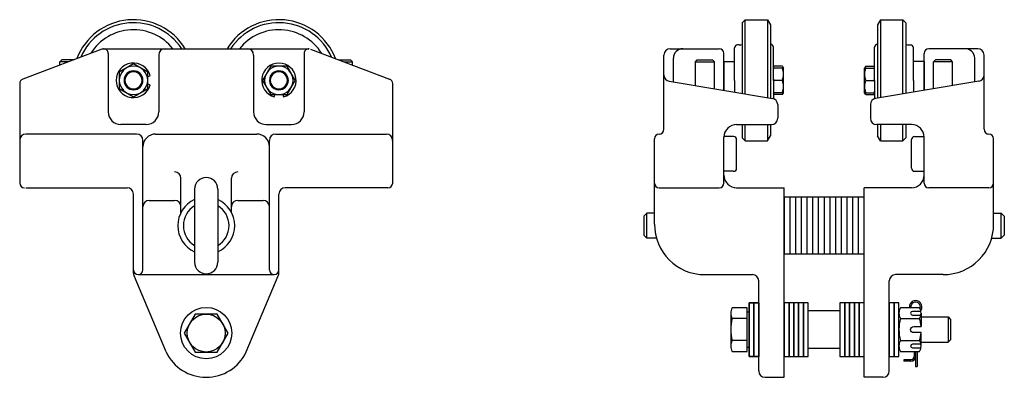
# Model space of a CAD drawing. Extents: x -6.1 to 13.4, y 0.1 to 7.2.
import ezdxf

# ---------------------------------------------------------------- set-up
doc = ezdxf.new("R2010")
doc.units = 0
doc.header["$LTSCALE"] = 0.5
doc.header["$MEASUREMENT"] = 0
doc.layers.get('0').update_dxf_attribs({"linetype": 'CONTINUOUS'})
doc.layers.add('UT-500-S-325', color=5, linetype='CONTINUOUS')

# ---------------------------------------------------------------- blocks, each defined once
blk = doc.blocks.new('MX-980303161730')
at = {"color": 6, "linetype": 'Continuous'}
blk.add_lwpolyline([(0, -0.531), (0.095, -0.531), (0.095, 0.531), (0, 0.531)], close=True, dxfattribs=at)

msp = doc.modelspace()

# ---------------------------------------------------------------- linework, layer by layer
at = {"layer": 'UT-500-S-325'}
for p, q in [((8.187, 7.153), (8.247, 7.213)), ((8.247, 7.213), (8.687, 7.213)), ((8.247, 5.745), (8.247, 7.212)), ((8.687, 7.213), (8.687, 5.672)), ((8.687, 7.213), (8.747, 7.111)), ((10.924, 7.212), (10.864, 7.111)), ((10.924, 7.212), (10.924, 5.672)), ((10.924, 7.212), (11.363, 7.212)), ((11.364, 5.745), (11.363, 7.212)), ((11.424, 7.153), (11.364, 7.213)), ((8.187, 7.153), (8.187, 5.755)), ((8.747, 7.111), (8.747, 5.662)), ((10.864, 7.111), (10.864, 5.662)), ((11.424, 7.153), (11.424, 5.755)), ((-4.476, 6.632), (-6.038, 6.036)), ((-4.474, 6.638), (-0.38, 6.638)), ((-0.346, 6.632), (1.216, 6.036)), ((6.764, 6.638), (7.733, 6.638)), ((8.037, 6.013), (8.037, 6.653)), ((8.127, 6.713), (8.097, 6.713)), ((8.807, 6.013), (8.807, 6.666)), ((10.804, 6.013), (10.804, 6.666)), ((11.484, 6.713), (11.514, 6.713)), ((11.574, 6.013), (11.574, 6.653)), ((12.846, 6.638), (11.877, 6.638)), ((-4.349, 6.544), (-4.349, 5.388)), ((-3.349, 6.513), (-3.349, 5.388)), ((-1.474, 6.513), (-1.474, 5.388)), ((-0.474, 6.544), (-0.474, 5.388)), ((6.639, 5.044), (6.639, 6.513)), ((6.827, 5.982), (6.827, 6.45)), ((7.827, 5.815), (7.827, 6.544)), ((11.784, 5.815), (11.784, 6.544)), ((12.784, 5.982), (12.784, 6.45)), ((12.971, 5.044), (12.971, 6.513)), ((-5.266, 6.418), (-5.302, 6.382)), ((-5.132, 6.382), (-5.302, 6.382)), ((-5.302, 6.317), (-5.302, 6.382)), ((-5.037, 6.418), (-5.266, 6.418)), ((0.215, 6.418), (0.444, 6.418)), ((0.31, 6.382), (0.48, 6.382)), ((0.444, 6.418), (0.48, 6.382)), ((0.48, 6.317), (0.48, 6.382)), ((7.264, 6.382), (7.3, 6.418)), ((7.264, 6.382), (7.639, 6.382)), ((7.264, 5.909), (7.264, 6.382)), ((7.3, 6.418), (7.603, 6.418)), ((7.603, 6.418), (7.639, 6.382)), ((7.639, 5.846), (7.639, 6.382)), ((7.827, 6.388), (7.827, 5.815)), ((7.827, 6.388), (8.037, 6.388)), ((8.815, 6.294), (8.807, 6.279)), ((8.981, 6.294), (8.815, 6.294)), ((8.981, 6.256), (8.815, 6.256)), ((8.981, 6.294), (9.003, 6.256)), ((9.003, 6.013), (9.003, 6.256)), ((10.629, 6.294), (10.607, 6.256)), ((10.607, 6.013), (10.607, 6.256)), ((10.629, 6.294), (10.795, 6.294)), ((10.629, 6.256), (10.795, 6.256)), ((10.795, 6.294), (10.804, 6.279)), ((11.784, 6.388), (11.574, 6.388)), ((11.784, 6.388), (11.784, 5.815)), ((12.007, 6.418), (11.971, 6.382)), ((11.971, 5.846), (11.971, 6.382)), ((12.346, 6.382), (11.971, 6.382)), ((12.31, 6.418), (12.007, 6.418)), ((12.346, 6.382), (12.31, 6.418)), ((12.346, 5.909), (12.346, 6.382)), ((-6.099, 5.948), (-6.099, 3.982)), ((1.276, 5.948), (1.276, 3.982)), ((6.744, 5.995), (8.785, 5.655)), ((8.037, 6.013), (8.037, 5.78)), ((8.807, 6.013), (8.807, 5.65)), ((8.981, 6.013), (8.815, 6.013)), ((9.003, 5.769), (9.003, 6.013)), ((10.607, 5.769), (10.607, 6.013)), ((10.629, 6.013), (10.795, 6.013)), ((10.804, 6.013), (10.804, 5.65)), ((12.867, 5.995), (10.826, 5.655)), ((11.574, 6.013), (11.574, 5.78)), ((8.815, 5.732), (8.807, 5.747)), ((8.981, 5.769), (8.815, 5.769)), ((8.981, 5.732), (8.815, 5.732)), ((8.981, 5.732), (9.003, 5.769)), ((10.629, 5.732), (10.607, 5.769)), ((10.629, 5.769), (10.795, 5.769)), ((10.629, 5.732), (10.795, 5.732)), ((10.795, 5.732), (10.804, 5.747)), ((8.889, 5.532), (8.889, 5.263)), ((10.721, 5.532), (10.721, 5.263)), ((-3.599, 5.138), (-4.099, 5.138)), ((-1.224, 5.138), (-0.724, 5.138)), ((-1.224, 5.138), (-0.724, 5.138)), ((8.077, 5.138), (8.764, 5.138)), ((8.187, 5.138), (8.187, 4.873)), ((8.247, 4.813), (8.247, 5.138)), ((8.687, 5.138), (8.687, 4.813)), ((8.747, 5.138), (8.747, 4.915)), ((11.534, 5.138), (10.846, 5.138)), ((10.864, 5.138), (10.864, 4.915)), ((10.924, 5.138), (10.924, 4.813)), ((11.364, 4.813), (11.364, 5.138)), ((11.424, 5.138), (11.424, 4.873)), ((-3.786, 4.95), (-5.974, 4.95)), ((-3.411, 4.95), (-1.411, 4.95)), ((-1.036, 4.95), (1.151, 4.95)), ((8.017, 4.902), (7.827, 4.902)), ((7.827, 3.982), (7.827, 4.888)), ((8.187, 4.873), (8.247, 4.813)), ((8.687, 4.813), (8.747, 4.915)), ((10.924, 4.813), (10.864, 4.915)), ((11.424, 4.873), (11.364, 4.813)), ((11.594, 4.902), (11.783, 4.902)), ((11.784, 3.982), (11.784, 4.888)), ((-3.661, 2.263), (-3.661, 4.825)), ((-1.161, 2.263), (-1.161, 4.825)), ((6.452, 3.169), (6.452, 4.857)), ((8.077, 4.274), (8.077, 4.842)), ((8.247, 4.813), (8.687, 4.813)), ((10.924, 4.813), (11.364, 4.813)), ((11.534, 4.274), (11.534, 4.842)), ((13.159, 3.169), (13.159, 4.857)), ((8.017, 4.214), (7.827, 4.214)), ((11.594, 4.214), (11.784, 4.214)), ((-2.911, 3.396), (-2.911, 4.075)), ((-1.911, 3.396), (-1.911, 4.075)), ((-5.974, 3.888), (-3.974, 3.888)), ((-3.849, 2.197), (-3.849, 3.763)), ((-3.849, 2.197), (-3.849, 3.763)), ((-2.639, 3.862), (-2.639, 2.414)), ((-2.183, 3.862), (-2.183, 2.414)), ((-0.974, 2.197), (-0.974, 3.763)), ((1.183, 3.888), (-0.849, 3.888)), ((6.545, 3.888), (7.733, 3.888)), ((8.077, 3.888), (9.014, 3.888)), ((9.014, 0.138), (9.014, 3.888)), ((9.014, 3.7), (9.014, 2.575)), ((9.105, 3.7), (9.014, 3.7)), ((9.531, 3.7), (9.105, 3.7)), ((9.127, 3.7), (9.127, 2.575)), ((9.24, 3.7), (9.24, 2.575)), ((9.353, 3.7), (9.353, 2.575)), ((9.466, 3.7), (9.466, 2.575)), ((9.621, 3.7), (9.531, 3.7)), ((9.579, 3.7), (9.579, 2.575)), ((9.712, 3.7), (9.621, 3.7)), ((9.692, 3.7), (9.692, 2.575)), ((9.802, 3.7), (9.712, 3.7)), ((9.893, 3.7), (9.802, 3.7)), ((9.805, 3.7), (9.805, 2.575)), ((9.984, 3.7), (9.893, 3.7)), ((9.918, 3.7), (9.918, 2.575)), ((10.074, 3.7), (9.984, 3.7)), ((10.031, 3.7), (10.031, 2.575)), ((10.5, 3.7), (10.074, 3.7)), ((10.144, 3.7), (10.144, 2.575)), ((10.257, 3.7), (10.257, 2.575)), ((10.37, 3.7), (10.37, 2.575)), ((10.483, 3.7), (10.483, 2.575)), ((10.596, 3.7), (10.5, 3.7)), ((10.596, 0.138), (10.596, 3.888)), ((11.534, 3.888), (10.596, 3.888)), ((13.065, 3.888), (11.877, 3.888)), ((-3.536, 3.638), (-3.036, 3.638)), ((-1.786, 3.638), (-1.286, 3.638)), ((6.24, 3.328), (6.3, 3.388)), ((6.24, 3.328), (6.24, 2.948)), ((6.3, 2.888), (6.3, 3.388)), ((6.452, 3.388), (6.3, 3.388)), ((13.159, 3.388), (13.31, 3.388)), ((13.31, 2.888), (13.31, 3.388)), ((13.37, 3.328), (13.31, 3.388)), ((13.37, 3.328), (13.37, 2.948)), ((6.24, 2.948), (6.3, 2.888)), ((13.37, 2.948), (13.31, 2.888)), ((6.492, 2.888), (6.3, 2.888)), ((13.118, 2.888), (13.31, 2.888)), ((9.105, 2.575), (9.014, 2.575)), ((9.531, 2.575), (9.105, 2.575)), ((9.621, 2.575), (9.531, 2.575)), ((9.712, 2.575), (9.621, 2.575)), ((9.802, 2.575), (9.712, 2.575)), ((9.893, 2.575), (9.802, 2.575)), ((9.984, 2.575), (9.893, 2.575)), ((10.074, 2.575), (9.984, 2.575)), ((10.5, 2.575), (10.074, 2.575)), ((10.596, 2.575), (10.5, 2.575)), ((-3.203, 0.64), (-3.837, 2.144)), ((-3.755, 2.169), (-1.067, 2.169)), ((-1.619, 0.64), (-0.986, 2.144)), ((7.452, 2.169), (8.327, 2.169)), ((8.327, 2.169), (8.389, 2.169)), ((11.284, 2.169), (11.221, 2.169)), ((12.159, 2.169), (11.284, 2.169)), ((8.514, 0.263), (8.514, 2.044)), ((11.096, 0.263), (11.096, 2.044)), ((8.324, 0.551), (8.324, 1.613)), ((8.324, 1.613), (8.419, 1.613)), ((8.419, 0.551), (8.419, 1.613)), ((8.419, 1.613), (8.514, 1.613)), ((8.419, 1.613), (8.419, 0.551)), ((8.514, 1.613), (8.514, 0.551)), ((9.493, 0.707), (9.493, 1.457)), ((9.493, 1.457), (10.118, 1.457)), ((10.118, 1.457), (10.118, 0.707)), ((11.724, 1.332), (12.259, 1.332)), ((12.259, 1.332), (12.259, 0.832)), ((12.259, 1.332), (12.307, 1.284)), ((12.307, 1.284), (12.307, 0.88)), ((11.724, 0.832), (12.259, 0.832)), ((12.307, 0.88), (12.259, 0.832)), ((10.118, 0.707), (9.493, 0.707)), ((11.585, 0.649), (11.585, 0.55)), ((11.617, 0.649), (11.617, 0.351)), ((11.648, 0.649), (11.648, 0.351)), ((8.419, 0.551), (8.324, 0.551)), ((8.514, 0.551), (8.419, 0.551)), ((11.523, 0.487), (11.381, 0.487)), ((11.381, 0.487), (11.381, 0.456)), ((11.523, 0.456), (11.381, 0.456)), ((11.617, 0.351), (11.648, 0.351)), ((8.639, 0.138), (9.014, 0.138)), ((10.971, 0.138), (10.596, 0.138))]:
    msp.add_line(p, q, dxfattribs=at)
for points in [[(-3.567, 6.09), (-3.519, 6.104, 7.401073), (-3.519, 5.922), (-3.567, 5.935)], [(-0.896, 5.732), (-0.883, 5.684, 7.401073), (-1.064, 5.684), (-1.051, 5.732)], [(8.288, 1.299), (8.288, 1.515), (7.989, 1.515, 0.267949), (7.989, 1.299)], [(11.72, 1.443), (11.554, 1.443, 1), (11.554, 1.37), (11.72, 1.37)], [(8.288, 0.866), (8.288, 1.299), (7.989, 1.299, 0.133975), (7.989, 0.866)], [(11.315, 1.299, 0.133975), (11.315, 0.866), (11.695, 0.866, 0.052408), (11.724, 1.022), (11.578, 1.022, -1), (11.578, 1.143), (11.724, 1.143, 0.052408), (11.695, 1.299)], [(11.315, 0.866, 0.267949), (11.315, 0.649), (11.695, 0.649, 0.267949), (11.695, 0.866)], [(11.72, 0.794), (11.554, 0.794, 1), (11.554, 0.721), (11.72, 0.721)]]:
    msp.add_lwpolyline(points, format="xyb", dxfattribs=at)
for points in [[(-3.567, 6.175), (-3.849, 6.338), (-4.13, 6.175), (-4.13, 5.851), (-3.849, 5.688), (-3.567, 5.851)], [(-0.811, 5.732), (-0.649, 6.013), (-0.811, 6.294), (-1.136, 6.294), (-1.298, 6.013), (-1.136, 5.732)], [(8.324, 0.551), (8.419, 0.551), (8.419, 1.613), (8.324, 1.613)], [(9.018, 0.551), (9.113, 0.551), (9.113, 1.613), (9.018, 1.613)], [(9.113, 0.551), (9.208, 0.551), (9.208, 1.613), (9.113, 1.613)], [(9.208, 0.551), (9.303, 0.551), (9.303, 1.613), (9.208, 1.613)], [(9.303, 0.551), (9.398, 0.551), (9.398, 1.613), (9.303, 1.613)], [(9.398, 0.551), (9.493, 0.551), (9.493, 1.613), (9.398, 1.613)], [(10.121, 0.551), (10.216, 0.551), (10.216, 1.613), (10.121, 1.613)], [(10.216, 0.551), (10.311, 0.551), (10.311, 1.613), (10.216, 1.613)], [(10.311, 0.551), (10.406, 0.551), (10.406, 1.613), (10.311, 1.613)], [(10.406, 0.551), (10.501, 0.551), (10.501, 1.613), (10.406, 1.613)], [(10.501, 0.551), (10.596, 0.551), (10.596, 1.613), (10.501, 1.613)], [(11.096, 0.551), (11.191, 0.551), (11.191, 1.613), (11.096, 1.613)], [(11.191, 0.551), (11.286, 0.551), (11.286, 1.613), (11.191, 1.613)], [(-2.628, 1.388), (-2.844, 1.013), (-2.628, 0.638), (-2.195, 0.638), (-1.978, 1.013), (-2.195, 1.388)]]:
    msp.add_lwpolyline(points, close=True, dxfattribs=at)
for points in [[(-3.567, 6.013, 1), (-4.13, 6.013, 1)], [(-0.974, 5.732, 1), (-0.974, 6.294, 1)], [(-3.661, 6.013, 1), (-4.036, 6.013, 1)], [(-3.68, 6.013, 1), (-4.017, 6.013, 1)], [(-0.974, 5.825, 1), (-0.974, 6.2, 1)], [(-0.974, 5.844, 1), (-0.974, 6.182, 1)], [(11.695, 1.515), (11.315, 1.515, 0.267949), (11.315, 1.299), (11.695, 1.299, 0.267949)], [(7.989, 0.649), (8.288, 0.649), (8.288, 0.866), (7.989, 0.866, 0.267949)]]:
    msp.add_lwpolyline(points, format="xyb", close=True, dxfattribs=at)
for points in [[(7.96, 1.407), (7.96, 0.757)], [(8.288, 0.736), (8.324, 0.736), (8.324, 1.429), (8.288, 1.429)], [(11.724, 1.407), (11.724, 1.143)], [(11.724, 0.757), (11.724, 1.022)]]:
    msp.add_lwpolyline(points, dxfattribs=at)
for radius in [0.507, 0.375]:
    msp.add_circle((-2.411, 1.013), radius, dxfattribs=at)
for centre, radius, start, end in [((-3.849, 6.013), 1.2, 31.3882, 158.9549), ((-0.974, 6.013), 1.2, 21.0451, 148.6118), ((-3.849, 6.013), 1.14, 33.2467, 156.1863), ((-3.849, 6.013), 1, 38.6821, 147.5818), ((-0.974, 6.013), 1.14, 23.8137, 146.7533), ((-0.974, 6.013), 1, 32.4182, 141.3179), ((-4.442, 6.544), 0.0937, 0, 91.2953), ((-3.224, 6.513), 0.125, 90, 180), ((-1.599, 6.513), 0.125, 0, 90), ((-0.38, 6.544), 0.0937, 88.7047, 180), ((6.764, 6.513), 0.125, 90, 180), ((7.014, 6.45), 0.188, 90, 180), ((7.733, 6.544), 0.0938, 0, 90), ((8.097, 6.653), 0.06, 90, 180), ((8.127, 6.913), 0.2, 270.0001, 287.4574), ((8.747, 6.666), 0.06, 0, 90), ((10.864, 6.666), 0.06, 90, 180), ((11.484, 6.913), 0.2, 252.5426, 269.9999), ((11.514, 6.653), 0.06, 360, 90), ((11.877, 6.544), 0.0938, 90, 180), ((12.596, 6.45), 0.188, 360, 90), ((12.846, 6.513), 0.125, 360, 90), ((8.826, 6.275), 0.0218, 206.0679, 240), ((9.136, 6.135), 0.343, 159.2051, 163.7801), ((8.97, 6.275), 0.0218, 300, 360), ((8.66, 6.135), 0.343, 339.2051, 20.7949), ((10.95, 6.135), 0.343, 159.2051, 200.7949), ((10.64, 6.275), 0.0218, 180, 240), ((10.784, 6.275), 0.0218, 300, 333.9321), ((10.474, 6.135), 0.343, 16.2199, 20.7949), ((-6.005, 5.948), 0.0938, 110.8736, 180), ((1.183, 5.948), 0.0938, 0, 69.1264), ((6.764, 6.119), 0.125, 180, 260.5377), ((9.136, 6.135), 0.343, 196.2199, 200.7949), ((10.474, 6.135), 0.343, 339.2051, 343.7801), ((12.846, 6.119), 0.125, 279.4623, 0), ((9.136, 5.891), 0.343, 159.2051, 163.7801), ((8.66, 5.891), 0.343, 339.2051, 20.7949), ((10.95, 5.891), 0.343, 159.2051, 200.7949), ((10.474, 5.891), 0.343, 16.2199, 20.7949), ((8.764, 5.532), 0.125, 0, 80.5377), ((9.136, 5.891), 0.343, 196.2199, 200.7949), ((8.826, 5.751), 0.0218, 120, 153.9321), ((8.97, 5.751), 0.0218, 0, 60), ((10.64, 5.751), 0.0218, 120, 180), ((10.846, 5.532), 0.125, 99.4623, 180), ((10.474, 5.891), 0.343, 339.2051, 343.7801), ((10.784, 5.751), 0.0218, 26.0679, 60), ((-4.099, 5.388), 0.25, 180, 270), ((-3.599, 5.388), 0.25, 270, 0), ((-1.224, 5.388), 0.25, 180, 270), ((-0.724, 5.388), 0.25, 270, 0), ((8.764, 5.263), 0.125, 270, 0), ((10.846, 5.263), 0.125, 180, 270), ((8.077, 4.888), 0.25, 90, 180), ((11.534, 4.888), 0.25, 0, 90), ((-5.974, 4.825), 0.125, 90, 180), ((-3.786, 4.825), 0.125, 0, 90), ((-3.411, 4.7), 0.25, 90, 180), ((-1.411, 4.7), 0.25, 0, 90), ((-1.036, 4.825), 0.125, 90, 180), ((1.151, 4.825), 0.125, 0, 90), ((6.545, 4.857), 0.0938, 90, 180), ((6.545, 5.044), 0.0938, 270, 0), ((8.017, 4.842), 0.06, 0, 90), ((11.594, 4.842), 0.06, 90, 180), ((13.065, 5.044), 0.0938, 180, 270), ((13.065, 4.857), 0.0938, 0, 90), ((-3.036, 4.075), 0.125, 0, 90), ((-2.411, 3.862), 0.228, 0, 180), ((-1.786, 4.075), 0.125, 90, 180), ((8.077, 4.138), 0.25, 180, 270), ((8.017, 4.274), 0.06, 270, 360), ((11.594, 4.274), 0.06, 180, 270), ((11.534, 4.138), 0.25, 270, 0), ((-6.005, 3.982), 0.0938, 180, 270), ((1.183, 3.982), 0.0938, 270, 0), ((6.545, 3.982), 0.0938, 180, 270), ((7.733, 3.982), 0.0938, 270, 0), ((11.877, 3.982), 0.0938, 180, 270), ((13.065, 3.982), 0.0938, 270, 0), ((-3.974, 3.763), 0.125, 0, 90), ((-0.849, 3.763), 0.125, 90, 180), ((-3.536, 3.513), 0.125, 90, 180), ((-3.036, 3.513), 0.125, 0, 90), ((-2.411, 3.138), 0.563, 113.912, 246.088), ((-2.411, 3.138), 0.452, 120.2932, 239.7068), ((-2.411, 3.138), 0.563, 293.912, 66.088), ((-2.411, 3.138), 0.452, 300.2932, 59.7068), ((-1.786, 3.513), 0.125, 90, 180), ((-1.286, 3.513), 0.125, 0, 90), ((7.452, 3.169), 1, 180, 270), ((12.159, 3.169), 1, 270, 0), ((-2.411, 2.414), 0.228, 180, 0), ((-3.755, 2.263), 0.0938, 180, 0), ((-3.724, 2.197), 0.125, 180, 205.1966), ((-1.067, 2.263), 0.0938, 180, 0), ((-1.099, 2.197), 0.125, 334.8034, 0), ((8.389, 2.044), 0.125, 360, 90), ((11.221, 2.044), 0.125, 90, 180), ((11.617, 1.532), 0.125, 323.8236, 187.6563), ((11.617, 1.532), 0.0938, 338.4633, 190.2323), ((-2.411, 1.013), 0.875, 205.1966, 334.8034), ((11.523, 0.55), 0.0938, 270, 0), ((11.523, 0.55), 0.0625, 270, 0), ((8.639, 0.263), 0.125, 180, 270), ((10.971, 0.263), 0.125, 270, 0)]:
    msp.add_arc(centre, radius, start, end, dxfattribs=at)

# ---------------------------------------------------------------- block references
msp.add_blockref('MX-980303161730', (8.419, 1.082), dxfattribs=at)

doc.saveas('drawing.dxf')
